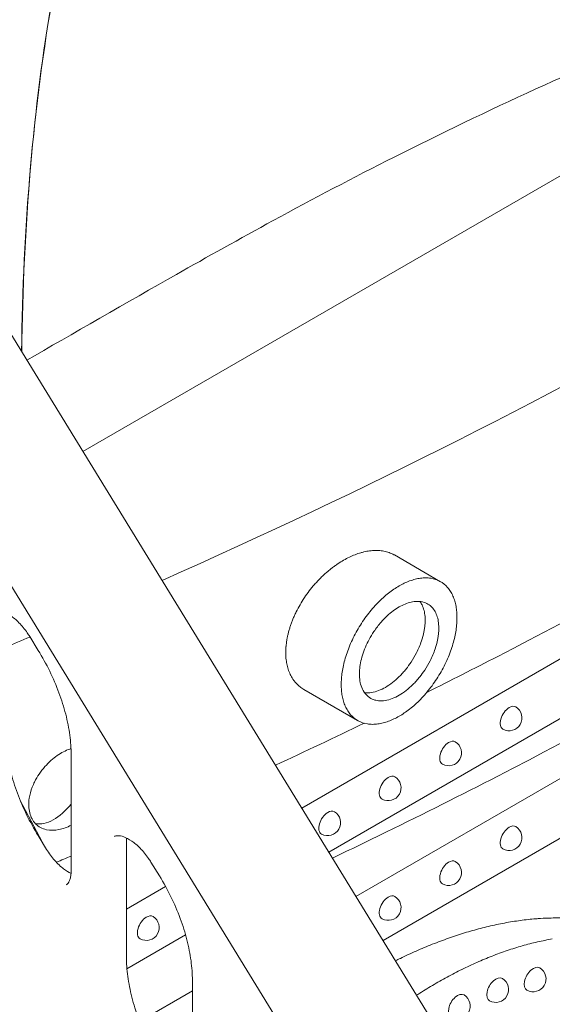
# Model space of a CAD drawing. Units: millimetres. Extents: x 0 to 37050, y -15095 to 19089.
# Drawn here: x 13009 to 13320, y 14646 to 15220 of the extents above; entities that cross this region are included whole.
import ezdxf

# ---------------------------------------------------------------- set-up
doc = ezdxf.new("R2010")
doc.units = ezdxf.units.MM

msp = doc.modelspace()

# ---------------------------------------------------------------- linework, layer by layer
at = {"color": 0, "linetype": 'Continuous', "lineweight": 0, "extrusion": (-5.55112e-17, 0.816497, 0.57735)}
for p, q in [((13046.2, 14967.96), (13689.82, 15339.56)), ((13316.85, 14527.33), (12904.93, 15197.94)), ((13310.41, 15179.21), (13310.44, 15179.23)), ((13173.83, 14760.16), (13806.37, 15125.36)), ((13806.37, 15090.48), (13189.65, 14734.42)), ((13205.46, 14708.67), (13806.37, 15055.6)), ((13806.37, 15020.73), (13221.28, 14682.92)), ((12963.32, 14956.35), (13236.25, 14512)), ((13227.89, 14907.61), (13254.82, 14892.06)), ((13015.21, 14860.06), (13020.15, 14852.01)), ((13207.56, 14840.57), (13207.56, 14840.55)), ((13175.07, 14829.25), (13206.43, 14811.15)), ((13039.34, 14791.28), (13039.34, 14723.55)), ((13009.7, 14764.46), (13024.1, 14737.55)), ((13020.07, 14744.1), (13025.02, 14736.05)), ((13071.6, 14741.1), (13071.6, 14673.37)), ((13085.92, 14728.6), (13090.86, 14720.55)), ((13071.6, 14701.14), (13094.47, 14714.34)), ((13106.1, 14686.18), (13071.9, 14666.44)), ((13110.05, 14659.81), (13110.05, 14592.08)), ((13079.28, 14635.82), (13110.05, 14653.58))]:
    msp.add_line(p, q, dxfattribs=at)
at = {"color": 0, "linetype": 'Continuous', "lineweight": 0, "extrusion": (3.20494e-17, 1.66533e-16, -1)}
for centre in [(-13294.8, 14812.66), (-13189.01, 14751.58), (-13224.27, 14702.19)]:
    msp.add_arc(centre, 7.5, 121.13079, 298.86921, dxfattribs=at)
at = {"color": 0, "linetype": 'Continuous', "lineweight": 0, "extrusion": (-2.34618e-17, 5.55112e-17, -1)}
for centre in [(-13259.53, 14792.3), (-13308.82, 14660.57), (-13264.6, 14644.8)]:
    msp.add_arc(centre, 7.5, 121.13079, 298.86921, dxfattribs=at)
at = {"color": 0, "linetype": 'Continuous', "lineweight": 0, "extrusion": (-7.89729e-17, 1.66533e-16, -1)}
for centre in [(-13224.27, 14771.94), (-13294.8, 14742.91)]:
    msp.add_arc(centre, 7.5, 121.13079, 298.86921, dxfattribs=at)
at = {"color": 0, "linetype": 'Continuous', "lineweight": 0, "extrusion": (-2.34618e-17, 3.33067e-16, -1)}
msp.add_arc((-13259.53, 14722.55), 7.5, 121.13079, 298.86921, dxfattribs=at)
at = {"color": 0, "linetype": 'Continuous', "lineweight": 0, "extrusion": (-2.34618e-17, 1.11022e-16, -1)}
for centre in [(-13083.22, 14690.51), (-13286.97, 14654.39)]:
    msp.add_arc(centre, 7.5, 121.13079, 298.86921, dxfattribs=at)
at = {"color": 0, "linetype": 'Continuous', "lineweight": 0, "extrusion": (-1.61714e-16, 2.51419e-16, -1)}
msp.add_ellipse((13201.14, 14866.29), major_axis=(28.67, 40.27), ratio=0.619024, start_param=-0.843027, end_param=-0.755746, dxfattribs=at)
at = {"color": 0, "linetype": 'Continuous', "lineweight": 0, "extrusion": (-2.97496e-16, 3.47904e-16, -1)}
msp.add_ellipse((13201.16, 14866.36), major_axis=(28.6, 40.21), ratio=0.619219, start_param=-0.755549, end_param=-0.665219, dxfattribs=at)
at = {"color": 0, "linetype": 'Continuous', "lineweight": 0, "extrusion": (-6.95461e-18, 2.77469e-16, -1)}
msp.add_ellipse((13201.15, 14866.31), major_axis=(28.64, 40.25), ratio=0.619248, start_param=-1.020357, end_param=-0.930094, dxfattribs=at)
at = {"color": 0, "linetype": 'Continuous', "lineweight": 0, "extrusion": (-7.12713e-17, 1.87029e-16, -1)}
msp.add_ellipse((13201.14, 14866.28), major_axis=(28.68, 40.28), ratio=0.619022, start_param=-0.930273, end_param=-0.843017, dxfattribs=at)
at = {"color": 0, "linetype": 'Continuous', "lineweight": 0, "extrusion": (-1.57104e-16, 2.83e-16, -1)}
for centre, major_axis, start_param, end_param in [((13230.63, 14849.53), (24.52, 42.47), -0.785404, -0.697781), ((13230.19, 14852.31), (-23.76, -41.16), -0.218741, -0.01352), ((13230.62, 14853.62), (-24.49, -42.41), -0.697793, -0.607141), ((13252.42, 14422.75), (144.15, 249.67), -0.581636, -0.537257)]:
    msp.add_ellipse(centre, major_axis=major_axis, ratio=0.57735, start_param=start_param, end_param=end_param, dxfattribs=at)
at = {"color": 0, "linetype": 'Continuous', "lineweight": 0, "extrusion": (-2.05178e-16, 3.10756e-16, -1)}
for centre, major_axis, start_param, end_param in [((13230.63, 14849.59), (24.49, 42.41), -0.697793, -0.607141), ((13230.63, 14849.53), (24.52, 42.47), -0.873011, -0.785392), ((13230.19, 14850.39), (23.76, 41.16), -1.557239, -1.352028), ((13223.69, 14857.12), (-15.69, -27.18), -1.905508, -1.660459), ((13230.63, 14853.68), (-24.52, -42.47), -0.873011, -0.785392)]:
    msp.add_ellipse(centre, major_axis=major_axis, ratio=0.57735, start_param=start_param, end_param=end_param, dxfattribs=at)
at = {"color": 0, "linetype": 'Continuous', "lineweight": 0, "extrusion": (-8.1274e-17, 3.03319e-16, -1)}
for centre, major_axis, start_param, end_param in [((13230.65, 14849.7), (24.42, 42.3), -0.607153, -0.513638), ((13228.93, 14850.63), (22.68, 39.28), -2.543968, -2.44857)]:
    msp.add_ellipse(centre, major_axis=major_axis, ratio=0.57735, start_param=start_param, end_param=end_param, dxfattribs=at)
at = {"color": 0, "linetype": 'Continuous', "lineweight": 0, "extrusion": (-2.08896e-16, 2.48804e-16, -1)}
for centre, major_axis, start_param, end_param in [((13230.69, 14849.88), (24.32, 42.13), -0.51365, -0.4175), ((13232.23, 14852.56), (-22.74, -39.39), -2.168406, -2.070345)]:
    msp.add_ellipse(centre, major_axis=major_axis, ratio=0.57735, start_param=start_param, end_param=end_param, dxfattribs=at)
at = {"color": 0, "linetype": 'Continuous', "lineweight": 0, "extrusion": (-2.64407e-16, 1.52656e-16, -1)}
msp.add_ellipse((13230.75, 14850.11), major_axis=(24.19, 41.9), ratio=0.57735, start_param=-0.41751, end_param=-0.319013, dxfattribs=at)
at = {"color": 0, "linetype": 'Continuous', "lineweight": 0, "extrusion": (-1.33067e-16, 2.69122e-16, -1)}
for centre, major_axis, start_param, end_param in [((13230.85, 14850.4), (24.04, 41.63), -0.319021, -0.21853), ((13224.37, 14857.19), (-15.17, -26.28), -2.605387, -2.525923)]:
    msp.add_ellipse(centre, major_axis=major_axis, ratio=0.57735, start_param=start_param, end_param=end_param, dxfattribs=at)
at = {"color": 0, "linetype": 'Continuous', "lineweight": 0, "extrusion": (-4.43555e-17, 8.97074e-17, -1)}
msp.add_ellipse((13231.07, 14850.9), major_axis=(23.76, 41.16), ratio=0.57735, start_param=-0.218741, end_param=-0.01352, dxfattribs=at)
at = {"color": 0, "linetype": 'Continuous', "lineweight": 0, "extrusion": (-3.05044e-16, 3.04315e-16, -1)}
msp.add_ellipse((13231.45, 14851.57), major_axis=(23.38, 40.49), ratio=0.57735, start_param=-0.013523, end_param=0.19393, dxfattribs=at)
at = {"color": 0, "linetype": 'Continuous', "lineweight": 0, "extrusion": (-2.77289e-16, 3.52389e-16, -1)}
for centre, major_axis, start_param, end_param in [((13230.61, 14849.68), (24.42, 42.3), -1.057145, -0.963635), ((13252.48, 14423.32), (143.82, 249.1), -0.71246, -0.66926)]:
    msp.add_ellipse(centre, major_axis=major_axis, ratio=0.57735, start_param=start_param, end_param=end_param, dxfattribs=at)
at = {"color": 0, "linetype": 'Continuous', "lineweight": 0, "extrusion": (-3.01326e-16, 3.66267e-16, -1)}
msp.add_ellipse((13230.62, 14849.58), major_axis=(24.49, 42.41), ratio=0.57735, start_param=-0.963647, end_param=-0.872999, dxfattribs=at)
at = {"color": 0, "linetype": 'Continuous', "lineweight": 0, "extrusion": (-1.49667e-16, 4.06904e-16, -1)}
msp.add_ellipse((13231.75, 14851.99), major_axis=(23.11, 40.03), ratio=0.57735, start_param=0.194142, end_param=0.297285, dxfattribs=at)
at = {"color": 0, "linetype": 'Continuous', "lineweight": 0, "extrusion": (-2.49533e-16, 4.00463e-16, -1)}
msp.add_ellipse((13231.94, 14852.22), major_axis=(22.96, 39.77), ratio=0.57735, start_param=0.297292, end_param=0.399276, dxfattribs=at)
at = {"color": 0, "linetype": 'Continuous', "lineweight": 0, "extrusion": (-9.24296e-17, 1.17463e-16, -1)}
for centre, major_axis, start_param, end_param in [((13230.5, 14849.97), (24.19, 41.9), -1.251761, -1.153268), ((13230.61, 14853.51), (-24.42, -42.3), -0.607153, -0.513638)]:
    msp.add_ellipse(centre, major_axis=major_axis, ratio=0.57735, start_param=start_param, end_param=end_param, dxfattribs=at)
at = {"color": 0, "linetype": 'Continuous', "lineweight": 0, "extrusion": (-1.77422e-16, 3.5883e-16, -1)}
msp.add_ellipse((13230.57, 14849.81), major_axis=(24.32, 42.13), ratio=0.57735, start_param=-1.153279, end_param=-1.057133, dxfattribs=at)
at = {"color": 0, "linetype": 'Continuous', "lineweight": 0}
for centre, major_axis, start_param, end_param in [((13230.63, 14849.54), (-17.02, -29.47), -2.500388, -2.356183), ((13230.64, 14849.68), (-16.94, -29.33), -2.651844, -2.500411), ((13230.72, 14850), (16.75, 29.02), 0.331522, 0.489786), ((13230.89, 14850.51), (16.47, 28.54), 0.116808, 0.331594), ((13231.2, 14851.16), (16.11, 27.91), -0.050946, 0.116489), ((13230.61, 14849.66), (-16.93, -29.33), -2.211996, -2.060559), ((13230.63, 14849.53), (-17.02, -29.48), -2.356199, -2.212011), ((13231.51, 14851.67), (15.82, 27.4), -0.206783, -0.051051), ((13231.83, 14852.08), (15.55, 26.94), -0.373501, -0.206875), ((13232.09, 14852.38), (15.35, 26.58), -0.536088, -0.373698), ((13230.36, 14850.2), (-16.48, -28.54), -1.902422, -1.687648), ((13230.54, 14849.9), (-16.76, -29.02), -2.060582, -1.902329), ((13232.33, 14852.59), (15.17, 26.28), -0.61567, -0.536206), ((13232.04, 14852.37), (15.38, 26.63), -0.693232, -0.615982), ((13230.05, 14850.49), (-16.11, -27.91), -1.687309, -1.519876), ((13232.24, 14852.55), (15.24, 26.39), -0.955096, -0.866243), ((13233.48, 14853.3), (14.36, 24.87), -0.780019, -0.690832), ((13232.21, 14852.54), (15.26, 26.43), -0.86637, -0.779261), ((13229.74, 14850.64), (-15.82, -27.4), -1.519787, -1.364046), ((13232.05, 14852.51), (15.37, 26.63), -1.23542, -1.04701), ((13232.29, 14852.57), (15.2, 26.33), -1.046836, -0.955249), ((13229.43, 14850.7), (-15.55, -26.94), -1.363936, -1.197316), ((13231.65, 14852.53), (15.69, 27.18), -1.481134, -1.236084), ((13228.97, 14850.64), (-15.21, -26.34), -1.03451, -0.877877), ((13229.15, 14850.68), (-15.34, -26.57), -1.197157, -1.034683), ((13231.25, 14852.68), (16.07, 27.83), -1.67454, -1.481169), ((13227.78, 14850.01), (-14.37, -24.89), -0.879877, -0.790753), ((13230.97, 14852.92), (16.38, 28.37), -1.827255, -1.674495), ((13229.03, 14850.7), (-15.25, -26.41), -0.79172, -0.704545), ((13229.01, 14850.69), (-15.24, -26.39), -0.704385, -0.524168), ((13230.73, 14853.28), (16.73, 28.98), -2.012394, -1.920139), ((13230.81, 14853.13), (16.6, 28.75), -1.92017, -1.827159), ((13229.18, 14850.85), (-15.36, -26.61), -0.523851, -0.335325), ((13229.6, 14851.34), (-15.69, -27.18), -0.334803, -0.089756), ((13230.63, 14853.67), (17.01, 29.47), -2.356192, -2.184954), ((13230.65, 14853.5), (16.9, 29.27), -2.18496, -2.01257), ((13230, 14851.96), (-16.07, -27.83), -0.089588, 0.103808), ((13230.29, 14852.54), (-16.39, -28.39), 0.103672, 0.256376), ((13230.49, 14853.05), (-16.67, -28.87), 0.256539, 0.441743), ((13230.6, 14853.47), (16.9, 29.27), -2.699801, -2.522993), ((13230.63, 14853.67), (17.02, 29.48), -2.523036, -2.356221), ((13294.88, 14812.61), (-3.75, -6.49), -2.332439, 0.011396), ((13294.88, 14812.61), (3.75, 6.49), -0.011396, 0.809153), ((13259.62, 14792.25), (3.75, 6.49), -0.011396, 0.809153), ((13259.62, 14792.25), (-3.75, -6.49), -2.332439, 0.011396), ((13224.36, 14771.89), (-3.75, -6.49), -2.332439, 0.011396), ((13224.36, 14771.89), (3.75, 6.49), -0.011396, 0.809153), ((13029.38, 14776.02), (-13.75, -23.82), 0.191199, 1.323214), ((13189.09, 14751.53), (3.75, 6.49), -0.011396, 0.809153), ((13189.09, 14751.53), (-3.75, -6.49), -2.332439, 0.011396), ((13294.88, 14742.86), (-3.75, -6.49), -2.332439, 0.011396), ((13294.88, 14742.86), (3.75, 6.49), -0.011396, 0.809153), ((13259.62, 14722.5), (3.75, 6.49), -0.011396, 0.809153), ((13259.62, 14722.5), (-3.75, -6.49), -2.332439, 0.011396), ((13224.36, 14702.14), (-3.75, -6.49), -2.332439, 0.011396), ((13224.36, 14702.14), (3.75, 6.49), -0.011396, 0.809153), ((13083.3, 14690.46), (-3.75, -6.49), -2.332439, 0.011396), ((13083.3, 14690.46), (3.75, 6.49), -0.011396, 0.809153), ((13308.9, 14660.52), (3.75, 6.49), -0.011396, 3.152988), ((13287.05, 14654.34), (3.75, 6.49), -0.011396, 3.152988), ((13264.69, 14644.75), (3.75, 6.49), -0.011396, 3.152988)]:
    msp.add_ellipse(centre, major_axis=major_axis, ratio=0.57735, start_param=start_param, end_param=end_param, dxfattribs=at)
at = {"color": 0, "linetype": 'Continuous', "lineweight": 0, "extrusion": (-1.53385e-16, 3.44952e-16, -1)}
for centre, major_axis, start_param, end_param in [((13223.86, 14856.68), (15.55, 26.94), 0.25323, 0.373501), ((13229.02, 14850.65), (22.74, 39.39), -2.168406, -2.070345), ((13222.85, 14857.73), (-16.6, -28.75), -1.314434, -1.221422), ((13230.57, 14853.33), (-24.32, -42.13), -0.51365, -0.4175)]:
    msp.add_ellipse(centre, major_axis=major_axis, ratio=0.57735, start_param=start_param, end_param=end_param, dxfattribs=at)
at = {"color": 0, "linetype": 'Continuous', "lineweight": 0, "extrusion": (-1.60822e-16, 2.21048e-16, -1)}
for centre, major_axis, start_param, end_param in [((13232.11, 14852.39), (-22.83, -39.55), -2.74231, -2.642037), ((13252.46, 14423.02), (143.99, 249.4), -0.669261, -0.625644)]:
    msp.add_ellipse(centre, major_axis=major_axis, ratio=0.57735, start_param=start_param, end_param=end_param, dxfattribs=at)
at = {"color": 0, "linetype": 'Continuous', "lineweight": 0, "extrusion": (1.07304e-16, 1.30344e-16, -1)}
msp.add_ellipse((13232.23, 14852.51), major_axis=(-22.74, -39.39), ratio=0.57735, start_param=-2.642031, end_param=-2.543974, dxfattribs=at)
at = {"color": 0, "linetype": 'Continuous', "lineweight": 0, "extrusion": (-8.49925e-17, 2.41367e-16, -1)}
for centre, major_axis, start_param, end_param in [((13230.4, 14850.14), (24.04, 41.63), -1.352238, -1.251752), ((13224.08, 14856.97), (-15.38, -26.63), -2.525611, -2.44836)]:
    msp.add_ellipse(centre, major_axis=major_axis, ratio=0.57735, start_param=start_param, end_param=end_param, dxfattribs=at)
at = {"color": 0, "linetype": 'Continuous', "lineweight": 0, "extrusion": (-1.12748e-16, 1.93293e-16, -1)}
for centre, major_axis, start_param, end_param in [((13224.13, 14856.97), (15.35, 26.58), 0.373698, 0.536088), ((13224.27, 14857.15), (-15.24, -26.39), -2.275349, -2.186497), ((13229.5, 14850.69), (23.11, 40.03), -1.868059, -1.76491), ((13222.69, 14858.1), (-16.9, -29.27), -1.129023, -0.956633), ((13229.81, 14851.64), (-23.38, -40.49), -0.013523, 0.19393)]:
    msp.add_ellipse(centre, major_axis=major_axis, ratio=0.57735, start_param=start_param, end_param=end_param, dxfattribs=at)
at = {"color": 0, "linetype": 'Continuous', "lineweight": 0, "extrusion": (-2.29215e-16, 3.24633e-16, -1)}
for centre, major_axis, start_param, end_param in [((13232.32, 14852.58), (-22.68, -39.28), -2.543968, -2.44857), ((13222.33, 14857.13), (-16.39, -28.39), -0.256376, -0.248479), ((13252.51, 14424.7), (142.98, 247.65), -0.83933, -0.797515)]:
    msp.add_ellipse(centre, major_axis=major_axis, ratio=0.57735, start_param=start_param, end_param=end_param, dxfattribs=at)
at = {"color": 0, "linetype": 'Continuous', "lineweight": 0, "extrusion": (-2.84726e-16, 2.28485e-16, -1)}
msp.add_ellipse((13232.36, 14852.61), major_axis=(-22.65, -39.23), ratio=0.57735, start_param=-2.448567, end_param=-2.356196, dxfattribs=at)
at = {"color": 0, "linetype": 'Continuous', "lineweight": 0, "extrusion": (-1.0903e-16, 2.55245e-16, -1)}
for centre, major_axis, start_param, end_param in [((13225.52, 14857.9), (-14.36, -24.87), -2.450761, -2.361574), ((13224.09, 14857.11), (-15.37, -26.63), -2.094582, -1.906173), ((13231.94, 14852.51), (-22.96, -39.77), -1.970054, -1.868065), ((13229.02, 14850.7), (22.74, 39.39), -2.642031, -2.543974), ((13230.69, 14853.4), (-24.32, -42.13), -1.153279, -1.057133), ((13252.52, 14424.17), (143.31, 248.22), -0.797516, -0.755218)]:
    msp.add_ellipse(centre, major_axis=major_axis, ratio=0.57735, start_param=start_param, end_param=end_param, dxfattribs=at)
at = {"color": 0, "linetype": 'Continuous', "lineweight": 0, "extrusion": (1.85927e-17, 3.09759e-16, -1)}
msp.add_ellipse((13224.24, 14857.13), major_axis=(-15.26, -26.43), ratio=0.57735, start_param=-2.362332, end_param=-2.275222, dxfattribs=at)
at = {"color": 0, "linetype": 'Continuous', "lineweight": 0, "extrusion": (-3.69184e-17, 2.13611e-16, -1)}
for centre, major_axis, start_param, end_param in [((13232.32, 14852.59), (-22.68, -39.28), -2.263814, -2.168412), ((13230.63, 14853.63), (-24.49, -42.41), -0.963647, -0.872999)]:
    msp.add_ellipse(centre, major_axis=major_axis, ratio=0.57735, start_param=start_param, end_param=end_param, dxfattribs=at)
at = {"color": 0, "linetype": 'Continuous', "lineweight": 0, "extrusion": (-2.5697e-16, 2.76559e-16, -1)}
for centre, major_axis, start_param, end_param in [((13232.36, 14852.61), (-22.65, -39.23), -2.356193, -2.263818), ((13222.66, 14858.26), (-17.01, -29.47), -0.956639, -0.7854), ((13252.48, 14425.28), (142.62, 247.02), -0.843142, -0.839329)]:
    msp.add_ellipse(centre, major_axis=major_axis, ratio=0.57735, start_param=start_param, end_param=end_param, dxfattribs=at)
at = {"color": 0, "linetype": 'Continuous', "lineweight": 0, "extrusion": (-3.69718e-16, 4.69852e-16, -1)}
msp.add_ellipse((13229.81, 14850.62), major_axis=(23.38, 40.49), ratio=0.57735, start_param=-1.764698, end_param=-1.557236, dxfattribs=at)
at = {"color": 0, "linetype": 'Continuous', "lineweight": 0, "extrusion": (-5.72369e-17, 2.89441e-16, -1)}
msp.add_ellipse((13224.33, 14857.17), major_axis=(-15.2, -26.33), ratio=0.57735, start_param=-2.186344, end_param=-2.094757, dxfattribs=at)
at = {"color": 0, "linetype": 'Continuous', "lineweight": 0, "extrusion": (-2.7117e-16, 1.93392e-16, -1)}
msp.add_ellipse((13199.58, 14867.17), major_axis=(26.2, 36.74), ratio=0.634578, start_param=-2.321528, end_param=-2.225619, dxfattribs=at)
at = {"color": 0, "linetype": 'Continuous', "lineweight": 0, "extrusion": (-8.87111e-17, 1.79415e-16, -1)}
for centre, major_axis, start_param, end_param in [((13232.11, 14852.53), (-22.83, -39.55), -2.070339, -1.97006), ((13222.53, 14857.65), (-16.67, -28.87), -0.441743, -0.256539), ((13222.64, 14858.07), (-16.9, -29.27), -0.618599, -0.441792)]:
    msp.add_ellipse(centre, major_axis=major_axis, ratio=0.57735, start_param=start_param, end_param=end_param, dxfattribs=at)
at = {"color": 0, "linetype": 'Continuous', "lineweight": 0, "extrusion": (-1.48494e-16, 1.74169e-16, -1)}
msp.add_ellipse((13199.53, 14867.14), major_axis=(26.17, 36.67), ratio=0.634777, start_param=-2.414615, end_param=-2.321728, dxfattribs=at)
at = {"color": 0, "linetype": 'Continuous', "lineweight": 0, "extrusion": (-2.96989e-16, 3.48337e-16, -1)}
msp.add_ellipse((13199.53, 14867.14), major_axis=(26.17, 36.67), ratio=0.634778, start_param=-2.5075, end_param=-2.414618, dxfattribs=at)
at = {"color": 0, "linetype": 'Continuous', "lineweight": 0, "extrusion": (-1.84859e-16, 2.34926e-16, -1)}
for centre, major_axis, start_param, end_param in [((13229.31, 14850.7), (22.96, 39.77), -1.970054, -1.868065), ((13231.75, 14852.52), (-23.11, -40.03), -1.868059, -1.76491), ((13229.5, 14851.21), (-23.11, -40.03), 0.194142, 0.297285)]:
    msp.add_ellipse(centre, major_axis=major_axis, ratio=0.57735, start_param=start_param, end_param=end_param, dxfattribs=at)
at = {"color": 0, "linetype": 'Continuous', "lineweight": 0, "extrusion": (-9.16287e-18, 2.61685e-16, -1)}
for centre, major_axis, start_param, end_param in [((13223.28, 14857.28), (-16.07, -27.83), -1.660424, -1.467053), ((13231.45, 14852.59), (-23.38, -40.49), -1.764698, -1.557236)]:
    msp.add_ellipse(centre, major_axis=major_axis, ratio=0.57735, start_param=start_param, end_param=end_param, dxfattribs=at)
at = {"color": 0, "linetype": 'Continuous', "lineweight": 0, "extrusion": (-3.89032e-17, 2.32279e-16, -1)}
msp.add_ellipse((13199.58, 14867.18), major_axis=(26.2, 36.74), ratio=0.634619, start_param=-2.603176, end_param=-2.507273, dxfattribs=at)
at = {"color": 0, "linetype": 'Continuous', "lineweight": 0, "extrusion": (-6.4674e-17, 1.65537e-16, -1)}
msp.add_ellipse((13229.15, 14850.68), major_axis=(22.83, 39.55), ratio=0.57735, start_param=-2.070339, end_param=-1.97006, dxfattribs=at)
at = {"color": 0, "linetype": 'Continuous', "lineweight": 0, "extrusion": (7.43708e-18, 1.23904e-16, -1)}
msp.add_ellipse((13223, 14857.52), major_axis=(-16.38, -28.37), ratio=0.57735, start_param=-1.467097, end_param=-1.314338, dxfattribs=at)
at = {"color": 0, "linetype": 'Continuous', "lineweight": 0, "extrusion": (-1.65999e-17, 1.37781e-16, -1)}
msp.add_ellipse((13228.93, 14850.62), major_axis=(22.68, 39.28), ratio=0.57735, start_param=-2.263814, end_param=-2.168412, dxfattribs=at)
at = {"color": 0, "linetype": 'Continuous', "lineweight": 0, "extrusion": (-1.28814e-17, 1.99733e-16, -1)}
msp.add_ellipse((13222.77, 14857.88), major_axis=(-16.73, -28.98), ratio=0.57735, start_param=-1.221453, end_param=-1.129199, dxfattribs=at)
at = {"color": 0, "linetype": 'Continuous', "lineweight": 0, "extrusion": (5.92297e-17, 1.581e-16, -1)}
msp.add_ellipse((13231.07, 14852.82), major_axis=(-23.76, -41.16), ratio=0.57735, start_param=-1.557239, end_param=-1.352028, dxfattribs=at)
at = {"color": 0, "linetype": 'Continuous', "lineweight": 0, "extrusion": (-2.12615e-16, 1.86852e-16, -1)}
msp.add_ellipse((13228.89, 14850.6), major_axis=(22.65, 39.23), ratio=0.57735, start_param=-2.356193, end_param=-2.263818, dxfattribs=at)
at = {"color": 0, "linetype": 'Continuous', "lineweight": 0, "extrusion": (-3.494e-16, 3.94022e-16, -1)}
msp.add_ellipse((13228.89, 14850.6), major_axis=(22.65, 39.23), ratio=0.57735, start_param=-2.448567, end_param=-2.356196, dxfattribs=at)
at = {"color": 0, "linetype": 'Continuous', "lineweight": 0, "extrusion": (-2.01459e-16, 3.72708e-16, -1)}
msp.add_ellipse((13222.66, 14858.27), major_axis=(-17.02, -29.48), ratio=0.57735, start_param=-0.785372, end_param=-0.618556, dxfattribs=at)
at = {"color": 0, "linetype": 'Continuous', "lineweight": 0, "extrusion": (-2.32933e-16, 2.62682e-16, -1)}
msp.add_ellipse((13230.85, 14853.07), major_axis=(-24.04, -41.63), ratio=0.57735, start_param=-1.352238, end_param=-1.251752, dxfattribs=at)
at = {"color": 0, "linetype": 'Continuous', "lineweight": 0, "extrusion": (-1.40504e-16, 1.45219e-16, -1)}
msp.add_ellipse((13229.15, 14850.82), major_axis=(22.83, 39.55), ratio=0.57735, start_param=-2.74231, end_param=-2.642037, dxfattribs=at)
at = {"color": 0, "linetype": 'Continuous', "lineweight": 0, "extrusion": (-1.25629e-16, 3.93026e-16, -1)}
msp.add_ellipse((13230.75, 14853.24), major_axis=(-24.19, -41.9), ratio=0.57735, start_param=-1.251761, end_param=-1.153268, dxfattribs=at)
at = {"color": 0, "linetype": 'Continuous', "lineweight": 0, "extrusion": (1.11556e-17, 1.85856e-16, -1)}
msp.add_ellipse((13229.31, 14850.99), major_axis=(-22.96, -39.77), ratio=0.57735, start_param=0.297292, end_param=0.399276, dxfattribs=at)
at = {"color": 0, "linetype": 'Continuous', "lineweight": 0, "extrusion": (4.26297e-17, 2.95881e-16, -1)}
msp.add_ellipse((13230.65, 14853.53), major_axis=(-24.42, -42.3), ratio=0.57735, start_param=-1.057145, end_param=-0.963635, dxfattribs=at)
at = {"color": 0, "linetype": 'Continuous', "lineweight": 0, "extrusion": (-6.09555e-17, 2.27489e-16, -1)}
for centre, major_axis, start_param, end_param in [((13230.63, 14853.68), (-24.52, -42.47), -0.785404, -0.697781), ((13252.43, 14422.79), (144.12, 249.63), -0.537258, -0.492538)]:
    msp.add_ellipse(centre, major_axis=major_axis, ratio=0.57735, start_param=start_param, end_param=end_param, dxfattribs=at)
at = {"color": 0, "linetype": 'Continuous', "lineweight": 0, "extrusion": (-7.38369e-17, 4.27222e-16, -1)}
msp.add_ellipse((13230.4, 14852.8), major_axis=(-24.04, -41.63), ratio=0.57735, start_param=-0.319021, end_param=-0.21853, dxfattribs=at)
at = {"color": 0, "linetype": 'Continuous', "lineweight": 0, "extrusion": (-3.53118e-16, 3.32071e-16, -1)}
msp.add_ellipse((13230.5, 14853.09), major_axis=(-24.19, -41.9), ratio=0.57735, start_param=-0.41751, end_param=-0.319013, dxfattribs=at)
at = {"color": 0, "linetype": 'Continuous', "lineweight": 0, "extrusion": (-2.36652e-16, 2.0073e-16, -1)}
msp.add_ellipse((13252.47, 14422.96), major_axis=(144.03, 249.47), ratio=0.57735, start_param=-0.49254, end_param=-0.447506, dxfattribs=at)
at = {"color": 0, "linetype": 'Continuous', "lineweight": 0, "extrusion": (-1.81141e-16, 2.96878e-16, -1)}
msp.add_ellipse((13252.43, 14422.83), major_axis=(144.1, 249.59), ratio=0.57735, start_param=-0.625645, end_param=-0.581634, dxfattribs=at)
at = {"color": 0, "linetype": 'Continuous', "lineweight": 0, "extrusion": (-1.36785e-16, 2.0717e-16, -1)}
msp.add_ellipse((13252.51, 14423.71), major_axis=(143.59, 248.7), ratio=0.57735, start_param=-0.755219, end_param=-0.712459, dxfattribs=at)
at = {"color": 0, "linetype": 'Continuous', "lineweight": 0}
for points, knots in [([(13117.03, 15472.91), (13105.81, 15457.54), (13095.29, 15439.93), (13058.84, 15366.08), (13040.3, 15300.82), (13017.11, 15167.93), (13011.3, 15098.13), (13010.45, 15026.15)], [35.897216, 35.897216, 35.897216, 35.897216, 43.764007, 43.764007, 65.313987, 65.313987, 85.697988, 85.697988, 85.697988, 85.697988]), ([(13117.19, 15473.01), (13106.72, 15458.67), (13096.84, 15442.37), (13060.19, 15370.02), (13041.17, 15304.19), (13017.34, 15169.87), (13011.37, 15099.07), (13010.52, 15026.04)], [35.814204, 35.814204, 35.814204, 35.814204, 43.124477, 43.124477, 64.925108, 64.925108, 85.613526, 85.613526, 85.613526, 85.613526]), ([(13804.24, 15320.47), (13692.43, 15228.78), (13567.08, 15142.72), (13323.63, 15002.17), (13211, 14945.23), (13092.35, 14892.83)], [-103.088733, -103.088733, -103.088733, -103.088733, -44.822898, -44.822898, 0, 0, 0, 0]), ([(13310.44, 15179.23), (13363.19, 15203.32), (13418.29, 15226.12), (13488.06, 15251.49), (13501.2, 15256.12), (13514.52, 15260.66)], [-24.768046, -24.768046, -24.768046, -24.768046, -4.591327, -4.591327, -0.000001, -0.000001, -0.000001, -0.000001]), ([(13013.51, 15021.17), (13038.63, 15035.63), (13073.04, 15055.4), (13118.43, 15081.1), (13137.94, 15092.04), (13180.82, 15115.38), (13203.82, 15127.45), (13254.74, 15153.11), (13282.3, 15166.37), (13310.41, 15179.21)], [-34.615246, -34.615246, -34.615246, -34.615246, -24.309267, -24.309267, -17.731615, -17.731615, -9.598887, -9.598887, -0.423976, -0.423976, -0.423976, -0.423976]), ([(13643.79, 15061.5), (13634.34, 15054.91), (13624.81, 15048.35), (13598, 15030.14), (13580.56, 15018.57), (13562.88, 15007.12), (13476.64, 14951.27), (13384.89, 14898.29), (13288.15, 14848.51), (13274.45, 14841.46), (13260.65, 14834.47), (13246.75, 14827.55)], [194.661904, 194.661904, 194.661904, 194.661904, 239.129653, 239.129653, 318.839556, 318.839556, 318.839556, 707.791363, 707.791363, 707.791363, 762.855182, 762.855182, 762.855182, 762.855182]), ([(13680.52, 15017.82), (13675.75, 15014.37), (13670.95, 15010.93), (13649.4, 14995.58), (13632.44, 14983.78), (13598.03, 14960.4), (13580.58, 14948.83), (13562.9, 14937.38), (13476.65, 14881.52), (13384.88, 14828.54), (13288.12, 14778.74), (13266.73, 14767.73), (13245.09, 14756.88), (13212.79, 14741.08), (13202.3, 14736.02), (13191.75, 14730.99)], [136.439263, 136.439263, 136.439263, 136.439263, 159.399839, 159.399839, 239.099771, 239.099771, 318.799714, 318.799714, 318.799714, 707.829564, 707.829564, 707.829564, 793.80103, 793.80103, 834.832246, 834.832246, 834.832246, 834.832246]), ([(13208.3, 14908.92), (13208.88, 14909.09), (13209.45, 14909.24), (13210.59, 14909.52), (13211.16, 14909.64), (13211.73, 14909.75)], [-0.4584685, -0.4584685, -0.4584685, -0.4584685, -0.2292348, -0.2292348, -0.000001, -0.000001, -0.000001, -0.000001]), ([(13211.73, 14909.75), (13212.3, 14909.86), (13212.88, 14909.95), (13214.01, 14910.1), (13214.58, 14910.16), (13215.14, 14910.2)], [-0.4693438, -0.4693438, -0.4693438, -0.4693438, -0.2346724, -0.2346724, -0.000001, -0.000001, -0.000001, -0.000001]), ([(13215.14, 14910.2), (13215.71, 14910.25), (13216.27, 14910.27), (13217.38, 14910.29), (13217.93, 14910.28), (13218.48, 14910.25)], [-0.478062, -0.478062, -0.478062, -0.478062, -0.2390316, -0.2390316, -0.000001, -0.000001, -0.000001, -0.000001]), ([(13218.48, 14910.25), (13219.03, 14910.23), (13219.58, 14910.18), (13220.65, 14910.06), (13221.18, 14909.97), (13221.7, 14909.88)], [-0.4843822, -0.4843822, -0.4843822, -0.4843822, -0.2421916, -0.2421916, -0.000001, -0.000001, -0.000001, -0.000001]), ([(13221.7, 14909.88), (13222.76, 14909.67), (13223.79, 14909.4), (13224.78, 14909.04), (13225.74, 14908.7), (13226.66, 14908.29), (13227.54, 14907.8)], [-0.9775408, -0.9775408, -0.9775408, -0.9775408, -0.4825262, -0.4825262, -0.4825262, -0.000001, -0.000001, -0.000001, -0.000001]), ([(13191.44, 14900), (13192.01, 14900.44), (13192.58, 14900.86), (13193.73, 14901.69), (13194.31, 14902.09), (13194.89, 14902.48)], [-0.4587031, -0.4587031, -0.4587031, -0.4587031, -0.229352, -0.229352, -0.000001, -0.000001, -0.000001, -0.000001]), ([(13184.63, 14893.98), (13185.18, 14894.53), (13185.73, 14895.07), (13186.86, 14896.14), (13187.43, 14896.65), (13188, 14897.16)], [-0.4784654, -0.4784654, -0.4784654, -0.4784654, -0.2392331, -0.2392331, -0.000001, -0.000001, -0.000001, -0.000001]), ([(13188, 14897.16), (13188.57, 14897.66), (13189.14, 14898.14), (13190.28, 14899.09), (13190.86, 14899.55), (13191.44, 14900)], [-0.4696717, -0.4696717, -0.4696717, -0.4696717, -0.2348363, -0.2348363, -0.000001, -0.000001, -0.000001, -0.000001]), ([(13175.42, 14882.75), (13176.32, 14884.09), (13177.26, 14885.39), (13178.24, 14886.67), (13179.24, 14887.98), (13180.28, 14889.25), (13181.36, 14890.49)], [-0.978466, -0.978466, -0.978466, -0.978466, -0.4958311, -0.4958311, -0.4958311, -0.000001, -0.000001, -0.000001, -0.000001]), ([(13181.36, 14890.49), (13181.89, 14891.09), (13182.43, 14891.68), (13183.52, 14892.85), (13184.07, 14893.42), (13184.63, 14893.98)], [-0.4848349, -0.4848349, -0.4848349, -0.4848349, -0.2424179, -0.2424179, -0.000001, -0.000001, -0.000001, -0.000001]), ([(13170.59, 14874.41), (13171.29, 14875.83), (13172.05, 14877.25), (13172.86, 14878.64), (13173.66, 14880.03), (13174.52, 14881.41), (13175.42, 14882.75)], [-0.9723155, -0.9723155, -0.9723155, -0.9723155, -0.4864525, -0.4864525, -0.4864525, -0.000001, -0.000001, -0.000001, -0.000001]), ([(12993.82, 14875.03), (12994.28, 14875.29), (12994.82, 14875.48), (12996.64, 14875.52), (12997.91, 14875.34), (13000.8, 14874.27), (13002.34, 14873.47), (13005.58, 14871.25), (13007.28, 14869.83), (13010.64, 14866.41), (13012.29, 14864.41), (13014.28, 14861.53), (13014.75, 14860.8), (13015.21, 14860.06)], [0.785398, 0.785398, 0.785398, 0.785398, 1.090041, 1.090041, 1.394683, 1.394683, 1.662527, 1.662527, 1.935015, 1.935015, 2.216843, 2.216843, 2.308611, 2.308611, 2.308611, 2.308611]), ([(13168.68, 14870.17), (13168.97, 14870.88), (13169.27, 14871.59), (13169.91, 14873), (13170.24, 14873.71), (13170.59, 14874.41)], [-0.4774762, -0.4774762, -0.4774762, -0.4774762, -0.2387385, -0.2387385, -0.000001, -0.000001, -0.000001, -0.000001]), ([(13167.13, 14865.99), (13167.36, 14866.68), (13167.6, 14867.38), (13168.12, 14868.78), (13168.39, 14869.48), (13168.68, 14870.17)], [-0.468802, -0.468802, -0.468802, -0.468802, -0.2344014, -0.2344014, -0.000001, -0.000001, -0.000001, -0.000001]), ([(13165.13, 14857.98), (13165.24, 14858.63), (13165.36, 14859.28), (13165.64, 14860.59), (13165.79, 14861.25), (13165.95, 14861.91)], [-0.44616, -0.44616, -0.44616, -0.44616, -0.2230805, -0.2230805, -0.000001, -0.000001, -0.000001, -0.000001]), ([(13165.95, 14861.91), (13166.12, 14862.58), (13166.3, 14863.26), (13166.7, 14864.62), (13166.91, 14865.3), (13167.13, 14865.99)], [-0.458263, -0.458263, -0.458263, -0.458263, -0.229132, -0.229132, -0.000001, -0.000001, -0.000001, -0.000001]), ([(13020.15, 14852.01), (13022.58, 14848.07), (13024.81, 14844), (13028.86, 14835.73), (13030.66, 14831.52), (13033.79, 14823.12), (13035.11, 14818.91), (13037.22, 14810.63), (13038.02, 14806.56), (13039.08, 14798.69), (13039.34, 14794.88), (13039.34, 14791.28)], [2.3086114, 2.3086114, 2.3086114, 2.3086114, 2.4752076, 2.4752076, 2.6418039, 2.6418039, 2.8084001, 2.8084001, 2.9749964, 2.9749964, 3.1415927, 3.1415927, 3.1415927, 3.1415927]), ([(13165.95, 14841.01), (13165.79, 14841.52), (13165.64, 14842.03), (13165.36, 14843.09), (13165.24, 14843.62), (13165.13, 14844.17)], [-0.4461384, -0.4461384, -0.4461384, -0.4461384, -0.2230697, -0.2230697, -0.000001, -0.000001, -0.000001, -0.000001]), ([(13167.13, 14838.03), (13166.91, 14838.51), (13166.69, 14838.99), (13166.3, 14839.98), (13166.12, 14840.49), (13165.95, 14841.01)], [-0.4582405, -0.4582405, -0.4582405, -0.4582405, -0.2291208, -0.2291208, -0.000001, -0.000001, -0.000001, -0.000001]), ([(13168.68, 14835.3), (13168.39, 14835.72), (13168.12, 14836.17), (13167.6, 14837.08), (13167.36, 14837.55), (13167.13, 14838.03)], [-0.4687788, -0.4687788, -0.4687788, -0.4687788, -0.23439, -0.23439, -0.000001, -0.000001, -0.000001, -0.000001]), ([(13170.59, 14832.85), (13170.24, 14833.23), (13169.91, 14833.62), (13169.27, 14834.44), (13168.97, 14834.86), (13168.68, 14835.3)], [-0.4774527, -0.4774527, -0.4774527, -0.4774527, -0.2387269, -0.2387269, -0.000001, -0.000001, -0.000001, -0.000001]), ([(13175.07, 14829.25), (13174.3, 14829.7), (13173.56, 14830.2), (13172.86, 14830.75), (13172.05, 14831.39), (13171.29, 14832.09), (13170.59, 14832.85)], [-0.9088687, -0.9088687, -0.9088687, -0.9088687, -0.48584, -0.48584, -0.48584, -0.000001, -0.000001, -0.000001, -0.000001]), ([(13000.89, 14804.83), (13000.89, 14801.23), (13001.15, 14797.43), (13002.21, 14789.55), (13003.01, 14785.48), (13005.12, 14777.2), (13006.44, 14773), (13009.56, 14764.59), (13011.37, 14760.38), (13015.41, 14752.11), (13017.65, 14748.04), (13020.07, 14744.1)], [0, 0, 0, 0, 0.1665963, 0.1665963, 0.3331925, 0.3331925, 0.4997888, 0.4997888, 0.666385, 0.666385, 0.8329813, 0.8329813, 0.8329813, 0.8329813]), ([(13039.26, 14794.79), (13039.02, 14794.72), (13038.78, 14794.63), (13036.09, 14793.66), (13033.63, 14792.37), (13028.68, 14788.94), (13026.24, 14786.77), (13021.64, 14781.56), (13019.58, 14778.51), (13017.51, 14774.32), (13017.07, 14773.32), (13016.68, 14772.31)], [-12.324536, -12.324536, -12.324536, -12.324536, -12.234876, -12.234876, -11.322176, -11.322176, -10.332172, -10.332172, -9.233901, -9.233901, -8.890896, -8.890896, -8.890896, -8.890896]), ([(13016.68, 14772.31), (13015.83, 14770.13), (13015.24, 14767.94), (13014.44, 14762.76), (13014.54, 14759.89), (13015.82, 14754.83), (13016.98, 14752.68), (13020.3, 14749.27), (13022.48, 14748.08), (13027.22, 14747.04), (13029.68, 14747.05), (13034.58, 14748.03), (13036.97, 14748.89), (13039.34, 14750.13)], [-8.890896, -8.890896, -8.890896, -8.890896, -8.146432, -8.146432, -7.08563, -7.08563, -6.036824, -6.036824, -4.934615, -4.934615, -3.955464, -3.955464, -3.070608, -3.070608, -3.070608, -3.070608]), ([(13064.54, 14743.56), (13064.99, 14743.83), (13065.53, 14744.01), (13067.35, 14744.06), (13068.62, 14743.87), (13071.51, 14742.8), (13073.05, 14742), (13076.29, 14739.79), (13077.99, 14738.36), (13081.35, 14734.95), (13083, 14732.94), (13084.99, 14730.06), (13085.46, 14729.34), (13085.92, 14728.6)], [0.785398, 0.785398, 0.785398, 0.785398, 1.090041, 1.090041, 1.394683, 1.394683, 1.662527, 1.662527, 1.935015, 1.935015, 2.216843, 2.216843, 2.308611, 2.308611, 2.308611, 2.308611]), ([(13025.02, 14736.05), (13026.45, 14733.73), (13028.06, 14731.55), (13031.43, 14727.71), (13033.2, 14726.06), (13036.44, 14723.56), (13037.92, 14722.64), (13039.28, 14721.99)], [0.8329813, 0.8329813, 0.8329813, 0.8329813, 1.1208928, 1.1208928, 1.4049506, 1.4049506, 1.6522956, 1.6522956, 1.6522956, 1.6522956]), ([(13039.34, 14723.55), (13039.34, 14722.5), (13039.26, 14721.53), (13039.01, 14719.82), (13038.83, 14719.06), (13038.4, 14717.79), (13038.15, 14717.27), (13037.67, 14716.45), (13037.42, 14716.14), (13036.96, 14715.67), (13036.74, 14715.5), (13036.5, 14715.37)], [3.1415927, 3.1415927, 3.1415927, 3.1415927, 3.2986723, 3.2986723, 3.4557519, 3.4557519, 3.6128316, 3.6128316, 3.7699112, 3.7699112, 3.9269908, 3.9269908, 3.9269908, 3.9269908]), ([(13090.86, 14720.55), (13093.29, 14716.61), (13095.53, 14712.54), (13099.57, 14704.26), (13101.38, 14700.06), (13104.5, 14691.65), (13105.82, 14687.45), (13107.93, 14679.17), (13108.73, 14675.1), (13109.79, 14667.22), (13110.05, 14663.42), (13110.05, 14659.81)], [2.3086114, 2.3086114, 2.3086114, 2.3086114, 2.4752076, 2.4752076, 2.6418039, 2.6418039, 2.8084001, 2.8084001, 2.9749964, 2.9749964, 3.1415927, 3.1415927, 3.1415927, 3.1415927]), ([(13319.28, 14696.06), (13317.25, 14696.01), (13315.21, 14695.92), (13313.14, 14695.79), (13312.23, 14695.74), (13311.31, 14695.67), (13310.38, 14695.6)], [-136.37456, -136.37456, -136.37456, -136.37456, -135.467057, -135.467057, -135.467057, -135.063685, -135.063685, -135.063685, -135.063685]), ([(13264.09, 14685.85), (13262.53, 14685.34), (13260.97, 14684.8), (13257.83, 14683.7), (13256.26, 14683.12), (13254.69, 14682.53)], [0.000001, 0.000001, 0.000001, 0.000001, 0.629526, 0.629526, 1.25905, 1.25905, 1.25905, 1.25905]), ([(13273.48, 14688.74), (13271.93, 14688.3), (13270.36, 14687.84), (13267.23, 14686.87), (13265.66, 14686.37), (13264.09, 14685.85)], [0.000001, 0.000001, 0.000001, 0.000001, 0.635516, 0.635516, 1.271032, 1.271032, 1.271032, 1.271032]), ([(13245.31, 14678.81), (13243.75, 14678.16), (13242.2, 14677.49), (13239.09, 14676.12), (13237.53, 14675.42), (13235.97, 14674.7)], [0.000001, 0.000001, 0.000001, 0.000001, 0.61577, 0.61577, 1.231539, 1.231539, 1.231539, 1.231539]), ([(13254.69, 14682.53), (13253.13, 14681.95), (13251.57, 14681.35), (13248.44, 14680.1), (13246.87, 14679.46), (13245.31, 14678.81)], [0.000001, 0.000001, 0.000001, 0.000001, 0.622929, 0.622929, 1.245858, 1.245858, 1.245858, 1.245858]), ([(13071.6, 14673.37), (13071.6, 14669.76), (13071.86, 14665.96), (13072.92, 14658.08), (13073.72, 14654.01), (13075.83, 14645.74), (13077.15, 14641.53), (13080.27, 14633.12), (13082.08, 14628.92), (13086.12, 14620.64), (13088.36, 14616.57), (13090.78, 14612.63)], [0, 0, 0, 0, 0.1665963, 0.1665963, 0.3331925, 0.3331925, 0.4997888, 0.4997888, 0.666385, 0.666385, 0.8329813, 0.8329813, 0.8329813, 0.8329813]), ([(13235.97, 14674.7), (13234.43, 14673.99), (13232.89, 14673.26), (13230.41, 14672.06), (13229.46, 14671.6), (13228.52, 14671.13)], [0.000001, 0.000001, 0.000001, 0.000001, 0.6080931, 0.6080931, 0.9801217, 0.9801217, 0.9801217, 0.9801217])]:
    msp.add_open_spline(points, degree=3, knots=knots, dxfattribs=at)
for points in [[(13227.54, 14907.8), (13227.66, 14907.74), (13227.77, 14907.68), (13227.89, 14907.61)], [(13015.36, 14859.81), (13010.55, 14857.8), (13005.72, 14855.81), (13000.89, 14853.82)], [(13210.16, 14809.59), (13193.09, 14801.32), (13175.87, 14793.16), (13158.52, 14785.09)], [(13071.66, 14742.66), (13071.62, 14742.17), (13071.6, 14741.64), (13071.6, 14741.1)], [(13039.34, 14732.16), (13036.48, 14730.95), (13033.62, 14729.74), (13030.75, 14728.53)], [(13310.38, 14695.6), (13307.39, 14695.36), (13304.37, 14695.03), (13301.32, 14694.62)], [(13328, 14695.99), (13325.13, 14696.1), (13322.23, 14696.12), (13319.28, 14696.06)], [(13282.84, 14691.18), (13279.74, 14690.45), (13276.62, 14689.63), (13273.48, 14688.74)], [(13292.13, 14693.15), (13289.06, 14692.57), (13285.96, 14691.92), (13282.84, 14691.18)], [(13301.32, 14694.62), (13298.28, 14694.21), (13295.22, 14693.72), (13292.13, 14693.15)]]:
    msp.add_open_spline(points, degree=3, dxfattribs=at)

doc.saveas('drawing.dxf')
